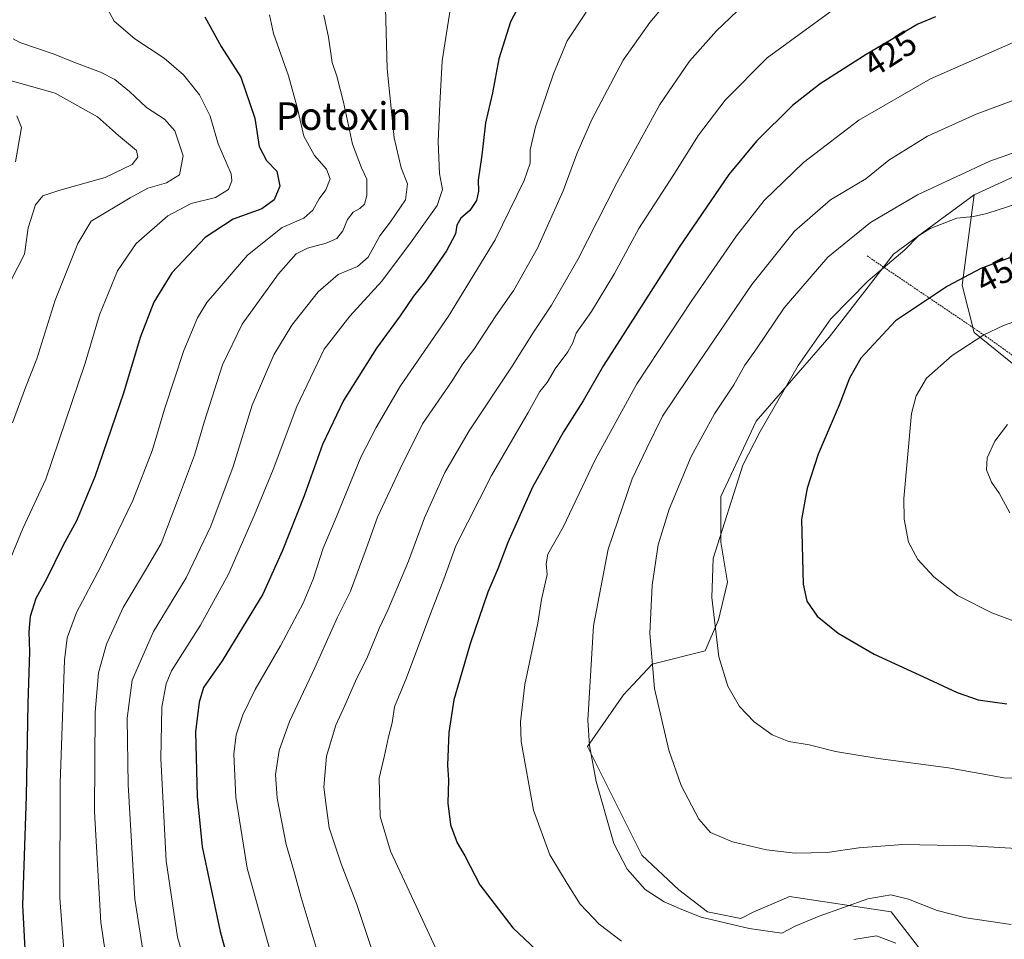
# Model space of a CAD drawing. Units: metres. Extents: x 599713 to 603126, y 4791628 to 4793992.
# Drawn here: x 601120 to 601405, y 4792584 to 4792850 of the extents above; entities that cross this region are included whole.
import ezdxf
from ezdxf.enums import TextEntityAlignment as Align

# ---------------------------------------------------------------- set-up
doc = ezdxf.new("R2010")
doc.units = ezdxf.units.M
doc.header["$MEASUREMENT"] = 0
doc.linetypes.add('TRAZOS', pattern=[0.75, 0.5, -0.25])
for name, color, linetype, lineweight in [('Alambrada', 19, 'TRAZOS', 0), ('Arbolado forestal CxS', 92, 'Continuous', 0), ('Curva de nivel maestra', 36, 'Continuous', 30), ('Curva de nivel normal', 36, 'Continuous', 0), ('Pastizal CxS', 92, 'Continuous', 0), ('Prado CxS', 92, 'Continuous', 0), ('Rótulo de curva de nivel directora', 19, 'Continuous', 0), ('Texto cartográfico', 19, 'Continuous', 0)]:
    doc.layers.add(name, color=color, linetype=linetype, lineweight=lineweight)
doc.styles.add('Arial', font='txt', dxfattribs={"height": 0.2})

# ---------------------------------------------------------------- blocks, each defined once
blk = doc.blocks.new('*U248')
at = {"layer": 'Curva de nivel normal', "color": 36, "linetype": 'Continuous', "lineweight": 0}
blk.add_polyline3d([(601118.75, 4792822.64, 355), (601120.11, 4792819.21, 355), (601118.39, 4792809.22, 355)], dxfattribs=at)

msp = doc.modelspace()

# ---------------------------------------------------------------- linework, layer by layer
at = {"layer": 'Alambrada', "color": 19, "linetype": 'TRAZOS', "lineweight": 0}
msp.add_polyline3d([(601365.35, 4792781.97, 442.72), (601399.71, 4792758.73, 455.07), (601429.23, 4792737.52, 460.52), (601448.43, 4792724.38, 458.96), (601512.92, 4792681.55, 437.56), (601557.39, 4792652.86, 424.47), (601594.53, 4792634.42, 412.72)], dxfattribs=at)
at = {"layer": 'Arbolado forestal CxS', "color": 92, "linetype": 'Continuous', "lineweight": 0}
for points in [[(601406.34, 4792941.71, 409.49), (601417.25, 4792921.81, 413.68), (601409.44, 4792914.49, 414.17), (601418.39, 4792900.04, 418.04), (601436.5, 4792856.35, 431.06), (601454.47, 4792830.03, 440.14), (601412.86, 4792807.25, 443.81), (601396.35, 4792799.68, 444.55)], [(601412.86, 4792807.25, 443.81), (601396.35, 4792799.68, 444.55), (601372.96, 4792782.48, 446.36), (601354.36, 4792758.43, 447.84), (601333.19, 4792734.04, 445.65), (601322.92, 4792712.22, 445.1), (601322.92, 4792698.92, 446.14), (601324.84, 4792687.37, 446.6), (601322.28, 4792676.46, 445.87), (601318.43, 4792667.47, 444.61), (601303.03, 4792663.62, 440.65), (601294.68, 4792654.64, 438.26), (601284.28, 4792639.67, 435.37), (601300.03, 4792608.17, 436.48), (601310.73, 4792598.16, 435.56), (601319.07, 4792591.74, 434.37), (601328.69, 4792589.81, 434.31), (601332.54, 4792591.74, 435.67), (601339.09, 4792594.6, 436.3), (601342.81, 4792596.23, 436.39), (601372.33, 4792591.74, 431.61), (601383.24, 4792577.62, 429.89)], [(601396.35, 4792799.68, 444.55), (601372.96, 4792782.48, 446.36), (601354.36, 4792758.43, 447.84), (601333.19, 4792734.04, 445.65), (601322.92, 4792712.22, 445.1), (601322.92, 4792698.92, 446.14), (601324.84, 4792687.37, 446.6), (601322.28, 4792676.46, 445.87), (601318.43, 4792667.47, 444.61), (601303.03, 4792663.62, 440.65), (601294.68, 4792654.64, 438.26), (601284.28, 4792639.67, 435.37), (601300.03, 4792608.17, 436.48), (601310.73, 4792598.16, 435.56), (601319.07, 4792591.74, 434.37), (601328.69, 4792589.81, 434.31), (601332.54, 4792591.74, 435.67), (601339.09, 4792594.6, 436.3), (601342.81, 4792596.23, 436.39), (601372.33, 4792591.74, 431.61), (601383.24, 4792577.62, 429.89), (601384.52, 4792567.35, 427.72), (601371.22, 4792553.99, 422.93), (601341.02, 4792504.42, 408.89)]]:
    msp.add_polyline3d(points, dxfattribs=at)
at = {"layer": 'Curva de nivel maestra', "color": 36, "linetype": 'Continuous', "lineweight": 30}
for points in [[(601266.87, 4792859.32, 400), (601261.92, 4792849.86, 400), (601258.6, 4792839.11, 400), (601256.68, 4792829.22, 400), (601254.71, 4792820.59, 400), (601253.62, 4792811.23, 400), (601252.61, 4792803.89, 400), (601252.67, 4792800.76, 400), (601252.09, 4792798.03, 400), (601250.16, 4792795.14, 400), (601247.57, 4792792.9, 400), (601246.36, 4792790.86, 400), (601245.97, 4792788.39, 400), (601243.34, 4792783.42, 400), (601237.3, 4792774.63, 400), (601233.85, 4792770.25, 400), (601229.92, 4792764.56, 400), (601223.12, 4792755.22, 400), (601213.48, 4792740.07, 400), (601207.41, 4792727.26, 400), (601202.07, 4792712.41, 400), (601195.79, 4792696.57, 400), (601190.13, 4792683.9, 400), (601178.36, 4792664.55, 400), (601172.87, 4792656.82, 400), (601171.68, 4792652.56, 400), (601170.63, 4792643.91, 400), (601171.12, 4792625.24, 400), (601172.53, 4792610.58, 400), (601177.71, 4792586.08, 400), (601186.87, 4792552.92, 400)], [(601173.29, 4792851.27, 375), (601178.06, 4792842.69, 375), (601183.79, 4792833.76, 375), (601187.82, 4792821.94, 375), (601189.1, 4792813.68, 375), (601191.23, 4792809.65, 375), (601194.16, 4792806.54, 375), (601195.06, 4792802.23, 375), (601193.38, 4792798.25, 375), (601189.84, 4792795.63, 375), (601181.48, 4792792.67, 375), (601173.43, 4792787.31, 375), (601163.72, 4792777.03, 375), (601158.48, 4792768.54, 375), (601154.53, 4792758.3, 375), (601149.75, 4792742.18, 375), (601141.37, 4792717.92, 375), (601136.04, 4792705.19, 375), (601132.08, 4792697.86, 375), (601127.37, 4792688.24, 375), (601124.33, 4792682.62, 375), (601122.62, 4792677.44, 375), (601122.25, 4792672.96, 375), (601122.46, 4792667.17, 375), (601122, 4792652.17, 375), (601121.45, 4792625.34, 375), (601120.45, 4792593.68, 375), (601121.66, 4792570.06, 375)], [(601385.16, 4792851.31, 425), (601380.03, 4792849.18, 425), (601365.06, 4792840.39, 425), (601351.76, 4792831.9, 425), (601343.76, 4792825.58, 425), (601333.29, 4792815.21, 425), (601325.21, 4792805.55, 425), (601320.07, 4792797.96, 425), (601310.82, 4792784.5, 425), (601296.69, 4792762.29, 425), (601288.91, 4792750.22, 425), (601282.97, 4792739.92, 425), (601277.3, 4792730.99, 425), (601268.32, 4792714.92, 425), (601261.2, 4792698.9, 425), (601258.29, 4792691.23, 425), (601255.39, 4792684.45, 425), (601250.24, 4792669.52, 425), (601247.14, 4792658.83, 425), (601245.5, 4792653.22, 425), (601244.05, 4792643.8, 425), (601243.7, 4792634.32, 425), (601243.99, 4792630.03, 425), (601243.74, 4792623.23, 425), (601244.51, 4792616.96, 425), (601246.52, 4792611.78, 425), (601248.72, 4792607.97, 425), (601253.04, 4792599.62, 425), (601262.64, 4792587.09, 425), (601274.31, 4792576.07, 425)], [(601406.65, 4792781.38, 450), (601398.32, 4792778.31, 450), (601388.65, 4792773.24, 450), (601373.62, 4792763.15, 450), (601363.52, 4792752.31, 450), (601360.21, 4792746.5, 450), (601357.28, 4792738.68, 450), (601351.16, 4792724.51, 450), (601347.97, 4792714.57, 450), (601346.37, 4792705.57, 450), (601346.85, 4792686.78, 450), (601347.9, 4792681.84, 450), (601350.87, 4792677.47, 450), (601356.99, 4792672.55, 450), (601367.42, 4792666.5, 450), (601381.74, 4792659.94, 450), (601391.48, 4792655.32, 450), (601397.53, 4792653.25, 450), (601405.85, 4792652.04, 450)]]:
    msp.add_polyline3d(points, dxfattribs=at)
at = {"layer": 'Curva de nivel normal', "color": 36, "linetype": 'Continuous', "lineweight": 0}
for points in [[(601364.5, 4792859.98, 420), (601336.33, 4792839.44, 420), (601324.21, 4792827.1, 420)], [(601309.7, 4792858.41, 410), (601302.3, 4792849.67, 410), (601294.59, 4792838.74, 410), (601285.54, 4792821.55, 410), (601281.15, 4792811.55, 410), (601277.24, 4792800.89, 410), (601269.75, 4792784.22, 410), (601262.9, 4792772.05, 410), (601257.68, 4792764.56, 410), (601251.28, 4792754.82, 410), (601248.09, 4792750.64, 410), (601244.79, 4792745.43, 410), (601236.42, 4792733.28, 410), (601229.98, 4792720.23, 410), (601223.34, 4792706.23, 410), (601220.13, 4792697.04, 410), (601215.52, 4792684.7, 410), (601211.74, 4792677.17, 410), (601205.2, 4792662.56, 410), (601197.9, 4792646.91, 410), (601194.82, 4792638.58, 410), (601193.84, 4792631.58, 410), (601194.3, 4792624.68, 410), (601196.84, 4792611.3, 410), (601199.22, 4792603.34, 410), (601201.24, 4792595.87, 410), (601206.2, 4792579.44, 410)], [(601331.77, 4792856.87, 415), (601321.67, 4792847.26, 415), (601313.81, 4792838.46, 415), (601305.26, 4792825.89, 415), (601292.73, 4792803.21, 415), (601281.44, 4792780.91, 415), (601273.84, 4792767.7, 415), (601268.58, 4792759.82, 415), (601262.43, 4792749.97, 415), (601249.98, 4792731.27, 415), (601242.88, 4792719.16, 415), (601236.96, 4792706.04, 415), (601232.34, 4792693.45, 415), (601226.37, 4792679.24, 415), (601223.82, 4792673.94, 415)], [(601144.47, 4792854.66, 370), (601147, 4792850.06, 370), (601153.04, 4792844.89, 370), (601161.5, 4792839.28, 370), (601167.07, 4792834.52, 370), (601171.77, 4792828.73, 370), (601174.84, 4792822.51, 370), (601177.2, 4792814.52, 370), (601180.91, 4792805.76, 370), (601181.17, 4792803.75, 370), (601180.14, 4792801.19, 370), (601176.39, 4792798.95, 370), (601169.31, 4792797.14, 370), (601162.6, 4792793.62, 370), (601153.43, 4792785.58, 370), (601147.99, 4792777.63, 370), (601142.78, 4792764.91, 370), (601138.56, 4792750.89, 370), (601127.2, 4792717.19, 370), (601120.48, 4792702.88, 370), (601115.61, 4792690.92, 370)], [(601225.65, 4792853.88, 390), (601226.13, 4792836.21, 390), (601226.96, 4792828.55, 390), (601228.24, 4792816.21, 390), (601230.25, 4792807.55, 390), (601232.04, 4792802.89, 390), (601231.52, 4792798.22, 390), (601227.17, 4792791.88, 390), (601224.05, 4792787.78, 390), (601220.68, 4792781.56, 390), (601217.55, 4792778.92, 390), (601211.93, 4792776.58, 390), (601206.18, 4792771.56, 390), (601198.51, 4792761.89, 390), (601193.34, 4792753.25, 390), (601187.01, 4792738.68, 390), (601181.56, 4792720.93, 390), (601175.08, 4792703.57, 390), (601167.88, 4792688.57, 390), (601158.46, 4792673.07, 390), (601152.27, 4792658.94, 390), (601150.76, 4792647.92, 390), (601151.04, 4792628.62, 390), (601152.98, 4792595.47, 390), (601156.28, 4792574.42, 390)], [(601244.74, 4792855.17, 395), (601242.14, 4792838.5, 395), (601241.47, 4792826.07, 395), (601240.95, 4792815.1, 395), (601241.35, 4792805.9, 395), (601242.24, 4792801.22, 395), (601240.7, 4792796.61, 395), (601232.92, 4792785.75, 395), (601224.62, 4792774.63, 395), (601215.36, 4792764.51, 395), (601207.91, 4792754.89, 395), (601200.02, 4792738.27, 395), (601193.12, 4792720.07, 395), (601187.67, 4792706.85, 395), (601180.18, 4792689.69, 395), (601172.07, 4792674.86, 395), (601163.59, 4792661.62, 395), (601162.05, 4792657.87, 395), (601160.79, 4792651.06, 395), (601160.58, 4792636.18, 395), (601162.13, 4792606.56, 395), (601165.42, 4792584.44, 395), (601173.01, 4792558.32, 395)], [(601192.05, 4792851.92, 380), (601193.24, 4792846.46, 380), (601197.54, 4792834.19, 380), (601200.16, 4792824.76, 380), (601201.98, 4792816.74, 380), (601205.15, 4792811.1, 380), (601208.59, 4792807.15, 380), (601209.6, 4792804.3, 380), (601208.43, 4792801.14, 380), (601206.44, 4792798.49, 380), (601204.61, 4792795.21, 380), (601202.01, 4792792.93, 380), (601195.75, 4792790.17, 380), (601185.68, 4792782.19, 380), (601173.87, 4792768.42, 380), (601171.17, 4792763.98, 380), (601167.18, 4792754.53, 380), (601161.6, 4792737.48, 380), (601158.1, 4792725.72, 380), (601152.46, 4792711, 380), (601148.17, 4792702.23, 380), (601143.16, 4792691.9, 380), (601136.05, 4792678.58, 380), (601133.4, 4792671.18, 380), (601132.65, 4792664.76, 380), (601131.31, 4792629.09, 380), (601131.3, 4792595.71, 380), (601132.85, 4792575.74, 380)], [(601207.84, 4792851.8, 385), (601209.19, 4792845.42, 385), (601210.24, 4792838.05, 385), (601211.54, 4792834.06, 385), (601213.54, 4792826.6, 385), (601216.15, 4792814.39, 385), (601218.78, 4792807.55, 385), (601220.3, 4792804.2, 385), (601220.26, 4792799.52, 385), (601219.62, 4792797, 385), (601218.24, 4792795.7, 385), (601216.36, 4792794.68, 385), (601214.72, 4792792.56, 385), (601213.3, 4792789.22, 385), (601211.61, 4792787.03, 385), (601208.47, 4792785.65, 385), (601203.1, 4792784.23, 385), (601199.78, 4792782.54, 385), (601194.62, 4792776.81, 385), (601184.12, 4792762.14, 385), (601178.4, 4792750.43, 385), (601173.08, 4792733.71, 385), (601170.34, 4792724.14, 385), (601165.36, 4792711.04, 385), (601160.66, 4792698.57, 385), (601156.35, 4792691.35, 385), (601149.62, 4792680.03, 385), (601144.78, 4792669.34, 385), (601142.5, 4792661.05, 385), (601141.53, 4792649.65, 385), (601141.32, 4792620.77, 385), (601143.1, 4792588.67, 385), (601146.64, 4792565.6, 385)], [(601283.87, 4792852.68, 405), (601278.42, 4792844.35, 405), (601274.43, 4792834.8, 405), (601269.18, 4792819.43, 405), (601267.62, 4792812.76, 405), (601267.68, 4792808.87, 405), (601265.93, 4792803.84, 405), (601257.51, 4792786.64, 405), (601244.01, 4792764.49, 405), (601230.02, 4792744.26, 405), (601222.95, 4792732.18, 405), (601218.56, 4792723.57, 405), (601211.34, 4792706.13, 405), (601207.61, 4792697.19, 405), (601204.76, 4792688.24, 405), (601201.81, 4792681.26, 405), (601195.24, 4792668.91, 405), (601187.87, 4792656.24, 405), (601184.28, 4792648.87, 405), (601182.35, 4792643.07, 405), (601181.7, 4792637.45, 405), (601182.3, 4792624.99, 405), (601185.6, 4792604.42, 405), (601192.12, 4792580.73, 405)], [(601117.52, 4792733.56, 365), (601121.3, 4792743.78, 365), (601124.62, 4792752.1, 365), (601129.87, 4792769.14, 365), (601136.45, 4792785.61, 365), (601140.36, 4792792.08, 365), (601151.63, 4792798.84, 365), (601156.74, 4792801.61, 365), (601162.22, 4792803.2, 365), (601165.99, 4792805.47, 365), (601167.04, 4792810.98, 365), (601164.61, 4792818.28, 365), (601161.65, 4792821.65, 365), (601156.36, 4792824.98, 365), (601151.44, 4792829.63, 365), (601147.24, 4792833.1, 365), (601143.05, 4792835.3, 365), (601135.3, 4792838.17, 365), (601129.63, 4792840.48, 365), (601119.7, 4792843.88, 365), (601117.74, 4792844.94, 365)], [(601410.11, 4792844.93, 430), (601383.77, 4792833.33, 430), (601362.97, 4792821.33, 430), (601346.92, 4792809.02, 430), (601335.51, 4792798.05, 430), (601327.47, 4792787.79, 430), (601314.53, 4792769.06, 430), (601298.61, 4792744.86, 430), (601286.5, 4792722.84, 430), (601277.21, 4792703.28, 430), (601272.8, 4792695.47, 430), (601272.26, 4792692.72, 430), (601272.53, 4792689.54, 430), (601270.96, 4792682.31, 430), (601269.82, 4792675.44, 430), (601266.1, 4792657.64, 430), (601264.86, 4792646.81, 430), (601265.08, 4792641.14, 430), (601268.64, 4792621.25, 430), (601273.35, 4792608.26, 430), (601278.36, 4792599.94, 430), (601282.11, 4792594.02, 430), (601287.62, 4792588.2, 430), (601294.16, 4792583.28, 430)], [(601116.19, 4792833.01, 360), (601129.95, 4792829.2, 360), (601142.14, 4792822.27, 360), (601148.22, 4792816.88, 360), (601153.48, 4792812.51, 360), (601153.88, 4792810.6, 360), (601152.19, 4792808.48, 360), (601144.43, 4792804.72, 360), (601131.01, 4792800.96, 360), (601126.36, 4792799.42, 360), (601124.22, 4792796.83, 360), (601122.07, 4792790.09, 360), (601120.98, 4792782.44, 360), (601117.28, 4792775.14, 360)], [(601412.06, 4792828.67, 435), (601396.98, 4792823.12, 435), (601382.88, 4792816.68, 435), (601371.69, 4792809.71, 435), (601365, 4792804.34, 435), (601354.72, 4792798.27, 435), (601344.34, 4792789.19, 435), (601331.92, 4792773.7, 435), (601313.34, 4792746.39, 435), (601306.03, 4792735.52, 435), (601301.44, 4792726.21, 435), (601297.27, 4792717.35, 435), (601290.24, 4792696.88, 435), (601286.02, 4792674.73, 435), (601284.4, 4792647.36, 435), (601284.89, 4792639.95, 435), (601286.82, 4792629.55, 435), (601291.92, 4792611.59, 435), (601295.77, 4792604.14, 435), (601301.03, 4792598.22, 435), (601306.46, 4792594.67, 435), (601311.66, 4792592.42, 435), (601317.21, 4792590.25, 435), (601331.18, 4792586.95, 435), (601340.66, 4792585.6, 435)], [(601324.21, 4792827.1, 420), (601316.5, 4792816.99, 420), (601309.27, 4792805.55, 420), (601299.19, 4792789.88, 420), (601292.06, 4792776.86, 420), (601285.41, 4792765.88, 420), (601281.03, 4792759.52, 420), (601280.01, 4792756.75, 420), (601278.58, 4792754.19, 420), (601274.88, 4792749.22, 420), (601272.57, 4792745.22, 420), (601270.49, 4792742.65, 420), (601267.03, 4792736.58, 420), (601256.44, 4792718.32, 420), (601246.13, 4792697.9, 420), (601242.63, 4792688.23, 420), (601238.25, 4792676.9, 420), (601231.74, 4792659.58, 420), (601228.3, 4792651.17, 420), (601227.62, 4792646.6, 420), (601226.54, 4792642.5, 420), (601225.36, 4792637.08, 420), (601223.83, 4792630.52, 420), (601224.13, 4792619.36, 420), (601227.1, 4792609.32, 420), (601233.89, 4792594.88, 420), (601241, 4792579.69, 420)], [(601426.64, 4792818.53, 440), (601400.98, 4792809.46, 440), (601379.99, 4792799.64, 440), (601366.32, 4792791.62, 440), (601353.99, 4792781.63, 440), (601341.33, 4792766.87, 440), (601333.28, 4792754.98, 440), (601329.94, 4792750.27, 440), (601326.74, 4792744.56, 440), (601321.1, 4792736.21, 440), (601314.29, 4792723.81, 440), (601307.95, 4792708.54, 440), (601304.78, 4792698.23, 440), (601303.03, 4792686.52, 440), (601302.32, 4792672.48, 440), (601303.7, 4792656.5, 440), (601307.83, 4792638.62, 440), (601311.4, 4792628.36, 440), (601316.54, 4792618.64, 440), (601319.97, 4792614.76, 440), (601326.3, 4792612.06, 440), (601336.13, 4792609.72, 440), (601344.51, 4792608.76, 440)], [(601412.65, 4792798.29, 445), (601400.05, 4792794.29, 445), (601396.25, 4792793.43, 445), (601391.38, 4792792.96, 445), (601383.65, 4792789.91, 445), (601380.26, 4792787.76, 445), (601376.28, 4792783.75, 445), (601365.66, 4792774.7, 445), (601354.84, 4792763.75, 445), (601345.33, 4792750.23, 445), (601334.3, 4792731.09, 445), (601329.35, 4792721.29, 445), (601320.74, 4792694.23, 445), (601320.29, 4792682.92, 445), (601322.36, 4792665.71, 445), (601324.94, 4792657.18, 445), (601328.35, 4792651.26, 445), (601332.58, 4792646.83, 445), (601337.83, 4792643.08, 445), (601342.62, 4792641.12, 445), (601348.55, 4792640.15, 445), (601356.22, 4792638.29, 445), (601368.54, 4792636.2, 445), (601388.99, 4792633.55, 445), (601404.99, 4792630.64, 445), (601414.46, 4792630.2, 445)], [(601410.91, 4792763.9, 455), (601404.88, 4792761.8, 455), (601399.22, 4792759.06, 455), (601389.99, 4792753.06, 455), (601382.6, 4792746.56, 455), (601379.54, 4792741.42, 455), (601378.26, 4792736.3, 455), (601375.96, 4792711.59, 455), (601376.11, 4792705.63, 455), (601377.37, 4792698.95, 455), (601380.07, 4792693.97, 455), (601384.68, 4792688.88, 455), (601391.56, 4792683.46, 455), (601401.52, 4792678.44, 455), (601410.77, 4792675.02, 455)], [(601406.03, 4792733.09, 460), (601402.41, 4792728.25, 460), (601400.18, 4792723.37, 460), (601399.93, 4792719.93, 460), (601401.42, 4792716.33, 460), (601403.68, 4792713.2, 460), (601406.73, 4792707.43, 460)], [(601223.82, 4792673.94, 415), (601220.49, 4792665.7, 415), (601216.95, 4792658.61, 415), (601213.89, 4792651.58, 415), (601211.31, 4792645.91, 415), (601208.54, 4792636.91, 415), (601207.78, 4792627.91, 415), (601208.46, 4792622.63, 415), (601209.39, 4792616.14, 415), (601212.84, 4792605.67, 415), (601217.37, 4792593.84, 415), (601224.27, 4792573.31, 415)], [(601344.51, 4792608.76, 440), (601353.8, 4792608.98, 440), (601362.95, 4792610.32, 440), (601375.7, 4792611.3, 440), (601395.54, 4792610.91, 440), (601416.87, 4792609.67, 440)], [(601340.66, 4792585.6, 435), (601344.46, 4792587.59, 435), (601351.46, 4792590.52, 435), (601365.54, 4792595.48, 435), (601372.26, 4792596.73, 435), (601377.32, 4792595.42, 435), (601385.65, 4792592.18, 435), (601393.99, 4792590.06, 435), (601407.12, 4792588.1, 435)], [(601361.5, 4792583.72, 430), (601368.12, 4792584.82, 430), (601373.72, 4792582.7, 430)]]:
    msp.add_polyline3d(points, dxfattribs=at)
at = {"layer": 'Pastizal CxS', "color": 92, "linetype": 'Continuous', "lineweight": 0}
for points in [[(601383.24, 4792577.62, 429.89), (601372.33, 4792591.74, 431.61), (601342.81, 4792596.23, 436.39), (601339.09, 4792594.6, 436.3), (601332.54, 4792591.74, 435.67), (601328.69, 4792589.81, 434.31), (601319.07, 4792591.74, 434.37), (601310.73, 4792598.16, 435.56), (601300.03, 4792608.17, 436.48), (601284.28, 4792639.67, 435.37), (601294.68, 4792654.64, 438.26), (601303.03, 4792663.62, 440.65), (601318.43, 4792667.47, 444.61), (601322.28, 4792676.46, 445.87), (601324.84, 4792687.37, 446.6), (601322.92, 4792698.92, 446.14), (601322.92, 4792712.22, 445.1), (601333.19, 4792734.04, 445.65), (601354.36, 4792758.43, 447.84), (601372.96, 4792782.48, 446.36), (601396.35, 4792799.68, 444.55), (601392.91, 4792773.53, 452.24), (601396.35, 4792759.77, 455.85), (601417.68, 4792742.56, 461.01)], [(601396.35, 4792799.68, 444.55), (601372.96, 4792782.48, 446.36), (601354.36, 4792758.43, 447.84), (601333.19, 4792734.04, 445.65), (601322.92, 4792712.22, 445.1), (601322.92, 4792698.92, 446.14), (601324.84, 4792687.37, 446.6), (601322.28, 4792676.46, 445.87), (601318.43, 4792667.47, 444.61), (601303.03, 4792663.62, 440.65), (601294.68, 4792654.64, 438.26), (601284.28, 4792639.67, 435.37), (601300.03, 4792608.17, 436.48), (601310.73, 4792598.16, 435.56), (601319.07, 4792591.74, 434.37), (601328.69, 4792589.81, 434.31), (601332.54, 4792591.74, 435.67), (601339.09, 4792594.6, 436.3), (601342.81, 4792596.23, 436.39), (601372.33, 4792591.74, 431.61), (601383.24, 4792577.62, 429.89), (601384.52, 4792567.35, 427.72), (601371.22, 4792553.99, 422.93), (601341.02, 4792504.42, 408.89)], [(601396.35, 4792799.68, 444.55), (601392.91, 4792773.53, 452.24), (601396.35, 4792759.77, 455.85), (601417.68, 4792742.56, 461.01), (601442.09, 4792729.7, 459.71), (601456.01, 4792719.88, 456.35), (601467.6, 4792702.7, 450.97), (601484.93, 4792695, 444.45), (601529.85, 4792668.69, 431.58), (601547.69, 4792661.76, 427.37), (601557.98, 4792655.02, 423.55)]]:
    msp.add_polyline3d(points, dxfattribs=at)
at = {"layer": 'Prado CxS', "color": 92, "linetype": 'Continuous', "lineweight": 0}
for points in [[(601406.34, 4792941.71, 409.49), (601417.25, 4792921.81, 413.68), (601409.44, 4792914.49, 414.17), (601418.39, 4792900.04, 418.04), (601436.5, 4792856.35, 431.06), (601454.47, 4792830.03, 440.14), (601412.86, 4792807.25, 443.81), (601396.35, 4792799.68, 444.55)], [(601417.68, 4792742.56, 461.01), (601396.35, 4792759.77, 455.85), (601392.91, 4792773.53, 452.24), (601396.35, 4792799.68, 444.55), (601412.86, 4792807.25, 443.81)], [(601396.35, 4792799.68, 444.55), (601392.91, 4792773.53, 452.24), (601396.35, 4792759.77, 455.85), (601417.68, 4792742.56, 461.01), (601442.09, 4792729.7, 459.71), (601456.01, 4792719.88, 456.35), (601467.6, 4792702.7, 450.97), (601484.93, 4792695, 444.45), (601529.85, 4792668.69, 431.58), (601547.69, 4792661.76, 427.37), (601557.98, 4792655.02, 423.55)]]:
    msp.add_polyline3d(points, dxfattribs=at)

# ---------------------------------------------------------------- block references
at = {"layer": 'Curva de nivel normal', "color": 36, "linetype": 'Continuous', "lineweight": 0}
msp.add_blockref('*U248', (0, 0), dxfattribs=at)

# ---------------------------------------------------------------- texts
at = {"layer": 'Rótulo de curva de nivel directora', "color": 19, "linetype": 'Continuous', "lineweight": 0, "style": 'Arial'}
for s, rotation, p in [('425', 32.5521, (601372.01, 4792840.64)), ('450', 27.6681, (601404.68, 4792777.66))]:
    msp.add_text(s, height=7, rotation=rotation, dxfattribs=at).set_placement(p, align=Align.MIDDLE_CENTER)
at = {"layer": 'Texto cartográfico', "color": 19, "linetype": 'Continuous', "lineweight": 0, "style": 'Arial'}
msp.add_text('Potoxin', height=8, dxfattribs=at).set_placement((601213.55, 4792822.51), align=Align.MIDDLE_CENTER)

doc.saveas('drawing.dxf')
